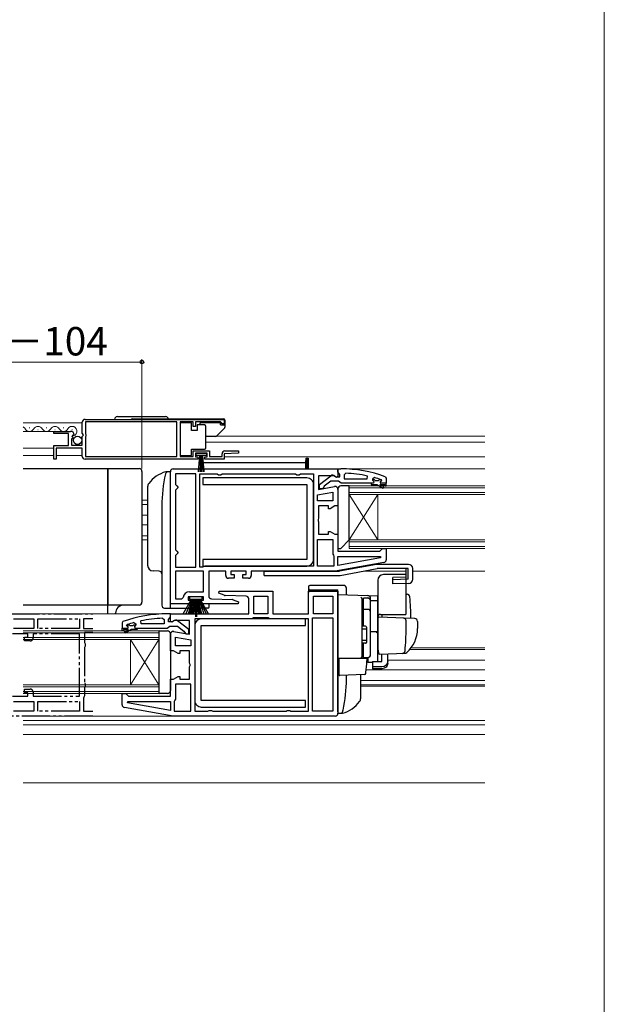
# Model space of a CAD drawing. Extents: x 0 to 1050, y 0 to 1575.
# Drawn here: x 844 to 1050, y 687 to 1034 of the extents above; entities that cross this region are included whole.
import ezdxf

# ---------------------------------------------------------------- set-up
doc = ezdxf.new("R2010")
doc.units = 0
doc.linetypes.add('YDIVIDE_1', pattern=[15, 10, -1, 1, -1, 1, -1])
for name, color, linetype, lineweight in [('YKK_11', 7, 'CONTINUOUS', 30), ('YKK_11E', 7, 'CONTINUOUS', 13), ('YKK_12', 2, 'CONTINUOUS', 13), ('YKK_13', 4, 'CONTINUOUS', 30), ('YKK_D', 6, 'CONTINUOUS', 13), ('YKK_ZWAK', 7, 'CONTINUOUS', 30)]:
    doc.layers.add(name, color=color, linetype=linetype, lineweight=lineweight)
doc.styles.add('text-b', font='txt')

msp = doc.modelspace()

# ---------------------------------------------------------------- linework, layer by layer
at = {"layer": 'YKK_11', "linetype": 'ByBlock', "lineweight": -2, "ltscale": 0.5}
for p, q in [((866.25, 888.07), (866.25, 891.9)), ((867.25, 892.9), (916.25, 892.9)), ((899.55, 892), (867.35, 892)), ((867.35, 892), (867.35, 887.8)), ((899.55, 879.8), (899.55, 892)), ((905.25, 892), (900.75, 892)), ((900.75, 892), (900.75, 879.8)), ((905.25, 890.4), (905.25, 892)), ((906.05, 890.4), (905.25, 890.4)), ((914.95, 892), (906.05, 892)), ((906.05, 892), (906.05, 890.4)), ((915.25, 891.7), (914.95, 892)), ((915.55, 891.4), (915.25, 891.7)), ((916.25, 891.4), (915.55, 891.4)), ((916.25, 892.9), (916.25, 891.4)), ((856.25, 887.9), (856.25, 888.7)), ((856.25, 888.7), (862.16, 888.7)), ((861.35, 887.9), (856.25, 887.9)), ((861.35, 883.7), (861.35, 887.9)), ((862.88, 887.39), (862.61, 886.92)), ((862.61, 886.92), (863.17, 886.36)), ((863.2, 887.31), (862.88, 887.39)), ((863.45, 887.52), (863.2, 887.31)), ((866.7, 887.53), (866.25, 888.07)), ((866.25, 886.9), (866.55, 887.2)), ((866.25, 883.9), (866.25, 886.9)), ((866.55, 887.2), (866.7, 887.53)), ((867.35, 887.8), (867.55, 887.6)), ((867.55, 887), (867.35, 886.8)), ((867.55, 887.6), (867.55, 887)), ((856.25, 878.9), (856.25, 883.7)), ((856.25, 883.7), (861.35, 883.7)), ((863.07, 886.1), (862.45, 886.1)), ((862.45, 886.1), (862.45, 883.9)), ((862.45, 883.9), (866.25, 883.9)), ((863.17, 886.36), (863.07, 886.1)), ((867.35, 886.8), (867.35, 879.8)), ((866.25, 882.8), (857.05, 882.8)), ((857.05, 882.8), (857.05, 878.9)), ((866.25, 879.9), (866.25, 882.8)), ((905.25, 879.8), (905.25, 881.8)), ((905.25, 881.8), (911.05, 881.8)), ((910.25, 881), (906.05, 881)), ((906.05, 881), (906.05, 879.7)), ((910.25, 879.7), (910.25, 881)), ((911.05, 881.8), (911.05, 879.8)), ((915.45, 879.8), (915.45, 880.8)), ((921.26, 881.02), (916.25, 880.8)), ((916.25, 880.8), (916.25, 878.9)), ((916.45, 881.8), (921.24, 881.8)), ((921.24, 881.8), (921.26, 881.02)), ((857.05, 878.9), (856.25, 878.9)), ((906.95, 878.9), (867.25, 878.9)), ((867.35, 879.8), (899.55, 879.8)), ((900.75, 879.8), (905.25, 879.8)), ((906.05, 879.7), (906.95, 879.7)), ((906.95, 879.7), (906.95, 878.9)), ((909.35, 878.9), (909.35, 879.7)), ((909.35, 879.7), (910.25, 879.7)), ((916.25, 878.9), (909.35, 878.9)), ((911.05, 879.8), (915.45, 879.8)), ((897.25, 828), (897.25, 874.5)), ((898.25, 875.5), (956.25, 875.5)), ((906.25, 873.7), (899.05, 873.7)), ((899.05, 873.7), (899.05, 870)), ((906.25, 840.9), (906.25, 873.7)), ((907.65, 840.9), (907.65, 873.7)), ((907.65, 873.7), (913.78, 873.7)), ((913.78, 873.7), (914.22, 873.45)), ((914.22, 873.45), (915.08, 873.45)), ((915.08, 873.45), (915.52, 873.7)), ((915.52, 873.7), (941.28, 873.7)), ((941.28, 873.7), (941.72, 873.45)), ((941.72, 873.45), (942.58, 873.45)), ((942.58, 873.45), (943.02, 873.7)), ((943.02, 873.7), (947.65, 873.7)), ((947.65, 873.7), (947.65, 841.3)), ((954.81, 873.1), (949.45, 873.1)), ((949.45, 873.1), (949.45, 868.29)), ((949.75, 869.98), (953.73, 873.09)), ((955.74, 872.52), (954.81, 873.1)), ((956.25, 874.46), (956.25, 875.51)), ((956.25, 875.51), (957.25, 875.51)), ((956.25, 875.5), (956.25, 872.81)), ((956.6, 873.98), (956.25, 874.46)), ((956.95, 873.51), (956.6, 873.98)), ((956.95, 872.71), (956.95, 873.51)), ((958.98, 873.96), (958.45, 873.46)), ((958.45, 873.46), (958.45, 872.01)), ((966.52, 872.01), (966.63, 872.99)), ((899.05, 870), (899.55, 869.5)), ((899.55, 869.5), (900.05, 869)), ((949.75, 868.51), (949.75, 869.98)), ((953.75, 871.21), (951.45, 869.41)), ((956.45, 871.21), (953.75, 871.21)), ((955.15, 872.91), (955.55, 872.71)), ((955.55, 872.71), (956.95, 872.71)), ((956.25, 872.81), (955.74, 872.52)), ((956.93, 870.86), (956.45, 871.21)), ((957.41, 870.51), (956.93, 870.86)), ((967.95, 870.51), (957.41, 870.51)), ((958.45, 872.01), (966.52, 872.01)), ((968.75, 870.51), (967.95, 870.51)), ((969.08, 872.42), (968.45, 871.93)), ((968.45, 871.93), (968.45, 871.58)), ((968.45, 871.58), (968.83, 871.1)), ((968.83, 871.1), (968.75, 870.51)), ((971.35, 871.11), (971.65, 871.41)), ((973.25, 870.51), (971.35, 870.51)), ((971.58, 871.61), (971.45, 871.7)), ((971.65, 871.41), (971.58, 871.61)), ((971.65, 871.41), (971.65, 871.41)), ((972.92, 872.75), (973.25, 872.28)), ((973.25, 872.28), (973.25, 870.51)), ((899.55, 868.5), (899.05, 868)), ((899.05, 868), (899.05, 847)), ((900.05, 869), (899.55, 868.5)), ((949.05, 866.39), (954.45, 867.35)), ((949.05, 864.3), (949.05, 866.39)), ((949.45, 868.29), (955.08, 869.28)), ((950.75, 868.51), (949.75, 868.51)), ((951.25, 869.01), (950.75, 868.51)), ((951.45, 869.41), (951.25, 869.01)), ((954.45, 867.35), (954.45, 864.3)), ((956.25, 868.3), (956.25, 862.5)), ((954.45, 864.3), (949.05, 864.3)), ((952.95, 862.5), (949.45, 862.5)), ((949.45, 862.5), (949.45, 858.12)), ((952.95, 861.5), (952.95, 862.5)), ((953.45, 861.5), (952.95, 861.5)), ((955.18, 862.5), (953.45, 861.5)), ((956.25, 862.5), (955.18, 862.5)), ((949.45, 858.12), (949.26, 857.73)), ((949.26, 857.73), (949.26, 857.27)), ((949.26, 857.27), (949.45, 856.88)), ((949.45, 856.88), (949.45, 852.5)), ((949.45, 852.5), (952.95, 852.5)), ((952.95, 852.5), (952.95, 853.5)), ((952.95, 853.5), (953.45, 853.5)), ((953.45, 853.5), (955.18, 852.5)), ((955.18, 852.5), (956.25, 852.5)), ((956.25, 852.5), (956.25, 846.5)), ((949.05, 841.3), (949.05, 850.7)), ((949.05, 850.7), (954.45, 850.7)), ((954.45, 850.7), (954.45, 845.5)), ((899.05, 847), (899.55, 846.5)), ((899.55, 845.5), (899.05, 845)), ((899.55, 846.5), (900.05, 846)), ((900.05, 846), (899.55, 845.5)), ((954.45, 845.5), (954.65, 845.1)), ((956.25, 846.5), (970.95, 846.5)), ((970.95, 846.5), (971.45, 847)), ((971.45, 847), (971.95, 847.5)), ((971.95, 847.5), (973.25, 847.5)), ((973.25, 847.5), (973.25, 843.51)), ((899.05, 845), (899.05, 840.9)), ((954.65, 845.1), (954.85, 844.7)), ((954.85, 844.7), (954.85, 841.3)), ((972.42, 842.53), (955.25, 839.5)), ((956.25, 841.5), (956.25, 844.7)), ((956.25, 844.7), (971.22, 844.7)), ((971.27, 844.15), (956.25, 841.5)), ((971.22, 844.7), (971.27, 844.15)), ((899.05, 840.9), (906.25, 840.9)), ((908.95, 839.5), (899.05, 839.5)), ((899.05, 839.5), (899.05, 829.8)), ((908.65, 840.9), (907.65, 840.9)), ((909.05, 841.1), (908.65, 840.9)), ((908.95, 832.3), (908.95, 839.5)), ((909.45, 841.3), (909.05, 841.1)), ((947.65, 841.3), (909.45, 841.3)), ((916.75, 839.5), (910.75, 839.5)), ((910.75, 839.5), (910.75, 830.77)), ((916.75, 838), (916.75, 839.5)), ((923.95, 839.5), (918.55, 839.5)), ((918.55, 839.5), (918.55, 838.3)), ((923.95, 838.3), (923.95, 839.5)), ((955.25, 839.5), (925.75, 839.5)), ((925.75, 839.5), (925.75, 838)), ((954.85, 841.3), (949.05, 841.3)), ((919.75, 837), (917.75, 837)), ((918.55, 838.3), (919.75, 838.3)), ((919.75, 838.3), (919.75, 837)), ((922.75, 837), (922.75, 838.3)), ((922.75, 838.3), (923.95, 838.3)), ((924.75, 837), (922.75, 837)), ((904.03, 832.3), (908.95, 832.3)), ((914.3, 831.74), (914.43, 832.5)), ((916.2, 831.05), (914.3, 831.74)), ((914.43, 832.5), (933.35, 832.5)), ((933.35, 832.5), (933.35, 824.5)), ((945.85, 824.5), (945.85, 832.5)), ((945.85, 832.5), (956.25, 832.5)), ((956.25, 832.5), (956.25, 789.5)), ((904.75, 828), (897.25, 828)), ((899.05, 829.8), (901.25, 829.8)), ((901.25, 829.8), (901.75, 830.25)), ((908.95, 830.5), (903.55, 830.5)), ((903.55, 830.5), (903.55, 829.3)), ((903.55, 829.3), (904.75, 829.3)), ((904.75, 829.3), (904.75, 828)), ((907.75, 828), (907.75, 829.3)), ((907.75, 829.3), (908.95, 829.3)), ((921.17, 828), (907.75, 828)), ((908.95, 829.3), (908.95, 830.5)), ((911.72, 829.77), (919.09, 829.51)), ((923.89, 830.73), (916.51, 830.99)), ((919.4, 829.45), (921.3, 828.76)), ((921.3, 828.76), (921.17, 828)), ((924.85, 824.5), (924.85, 829.73)), ((926.65, 824.5), (926.65, 830.7)), ((926.65, 830.7), (931.55, 830.7)), ((931.55, 830.7), (931.55, 824.5)), ((947.65, 830.7), (954.45, 830.7)), ((947.65, 824.5), (947.65, 830.7)), ((954.45, 830.7), (954.45, 824.5)), ((897.25, 824.5), (896.25, 824.5)), ((897.25, 821.81), (897.25, 824.5)), ((897.25, 824.5), (924.85, 824.5)), ((897.25, 823.46), (897.25, 824.5)), ((931.55, 824.5), (926.65, 824.5)), ((933.35, 824.5), (945.85, 824.5)), ((954.45, 824.5), (947.65, 824.5)), ((880.58, 821.75), (880.25, 821.28)), ((880.25, 821.28), (880.25, 819.5)), ((884.42, 821.42), (885.05, 820.93)), ((886.98, 821), (886.88, 821.99)), ((895.05, 821), (886.98, 821)), ((894.53, 822.96), (895.05, 822.46)), ((895.05, 822.46), (895.05, 821)), ((896.55, 822.5), (896.9, 822.98)), ((896.55, 821.7), (896.55, 822.5)), ((897.95, 821.7), (896.55, 821.7)), ((896.9, 822.98), (897.25, 823.46)), ((897.77, 821.52), (897.25, 821.81)), ((898.69, 822.1), (897.77, 821.52)), ((898.35, 821.9), (897.95, 821.7)), ((904.05, 822.1), (898.69, 822.1)), ((903.75, 818.98), (899.77, 822.09)), ((904.05, 817.29), (904.05, 822.1)), ((905.85, 822.7), (905.85, 790.3)), ((925.75, 822.7), (905.85, 822.7)), ((926.15, 822.9), (925.75, 822.7)), ((926.55, 823.1), (926.15, 822.9)), ((931.65, 823.1), (926.55, 823.1)), ((932.05, 822.9), (931.65, 823.1)), ((932.45, 822.7), (932.05, 822.9)), ((945.85, 822.7), (932.45, 822.7)), ((945.85, 790.3), (945.85, 822.7)), ((947.25, 790.3), (947.25, 823.1)), ((947.25, 823.1), (954.45, 823.1)), ((954.45, 823.1), (954.45, 790.3)), ((880.25, 819.5), (882.15, 819.5)), ((881.85, 820.41), (881.92, 820.6)), ((881.85, 820.4), (881.85, 820.41)), ((882.15, 820.1), (881.85, 820.4)), ((881.92, 820.6), (882.06, 820.7)), ((885.05, 820.58), (884.68, 820.09)), ((884.68, 820.09), (884.75, 819.5)), ((884.75, 819.5), (885.55, 819.5)), ((885.05, 820.93), (885.05, 820.58)), ((885.55, 819.5), (896.1, 819.5)), ((896.1, 819.5), (896.57, 819.85)), ((896.57, 819.85), (897.05, 820.2)), ((897.05, 820.2), (899.75, 820.2)), ((898.42, 818.28), (904.05, 817.29)), ((899.75, 820.2), (902.05, 818.41)), ((902.05, 818.41), (902.25, 818.01)), ((902.25, 818.01), (902.75, 817.5)), ((903.75, 817.5), (903.75, 818.98)), ((897.25, 811.5), (897.25, 817.3)), ((899.05, 816.35), (904.45, 815.39)), ((899.05, 813.3), (899.05, 816.35)), ((902.75, 817.5), (903.75, 817.5)), ((904.45, 815.39), (904.45, 813.3)), ((898.32, 811.5), (897.25, 811.5)), ((900.05, 810.5), (898.32, 811.5)), ((904.45, 813.3), (899.05, 813.3)), ((904.05, 811.5), (900.55, 811.5)), ((900.55, 811.5), (900.55, 810.5)), ((904.05, 807.12), (904.05, 811.5)), ((900.55, 810.5), (900.05, 810.5)), ((904.24, 806.73), (904.05, 807.12)), ((904.05, 805.88), (904.24, 806.27)), ((904.05, 801.5), (904.05, 805.88)), ((904.24, 806.27), (904.24, 806.73)), ((897.25, 795.5), (897.25, 801.5)), ((897.25, 801.5), (898.32, 801.5)), ((898.32, 801.5), (900.05, 802.5)), ((900.05, 802.5), (900.55, 802.5)), ((900.55, 802.5), (900.55, 801.5)), ((900.55, 801.5), (904.05, 801.5)), ((904.45, 799.7), (899.05, 799.7)), ((899.05, 799.7), (899.05, 794.5)), ((904.45, 790.3), (904.45, 799.7)), ((880.25, 792.51), (880.25, 796.5)), ((880.25, 796.5), (881.55, 796.5)), ((881.55, 796.5), (882.05, 796)), ((882.05, 796), (882.55, 795.5)), ((882.23, 793.15), (882.28, 793.7)), ((882.28, 793.7), (897.25, 793.7)), ((882.55, 795.5), (897.25, 795.5)), ((897.25, 793.7), (897.25, 790.5)), ((898.85, 794.1), (898.65, 793.7)), ((898.65, 793.7), (898.65, 790.3)), ((899.05, 794.5), (898.85, 794.1)), ((898.25, 788.5), (881.08, 791.53)), ((897.25, 790.5), (882.23, 793.15)), ((898.65, 790.3), (904.45, 790.3)), ((905.85, 790.3), (910.48, 790.3)), ((910.48, 790.3), (910.92, 790.55)), ((910.92, 790.55), (911.78, 790.55)), ((911.78, 790.55), (912.22, 790.3)), ((912.22, 790.3), (937.98, 790.3)), ((937.98, 790.3), (938.42, 790.55)), ((938.42, 790.55), (939.28, 790.55)), ((939.28, 790.55), (939.72, 790.3)), ((939.72, 790.3), (945.85, 790.3)), ((954.45, 790.3), (947.25, 790.3)), ((955.25, 788.5), (898.25, 788.5))]:
    msp.add_line(p, q, dxfattribs=at)
at = {"layer": 'YKK_11'}
for p, q in [((845.5, 875.6), (875.25, 875.6)), ((875.25, 875.6), (875.25, 827.6)), ((875.25, 827.6), (845.5, 827.6))]:
    msp.add_line(p, q, dxfattribs=at)
at = {"layer": 'YKK_11', "linetype": 'ByBlock', "lineweight": 30, "ltscale": 0.5}
for p, q in [((968.75, 870.51), (967.95, 870.51)), ((967.95, 870.51), (967.95, 870.01)), ((967.95, 870.01), (969.95, 870.01)), ((969.16, 871.61), (968.45, 871.61)), ((968.45, 871.61), (968.45, 871.58)), ((968.45, 871.58), (968.83, 871.1)), ((968.83, 871.1), (968.75, 870.51)), ((969.46, 871.34), (969.16, 871.61)), ((970.45, 871.34), (969.46, 871.34)), ((969.95, 870.01), (972.18, 868.72)), ((970.75, 871.61), (970.45, 871.34)), ((971.58, 871.61), (970.75, 871.61)), ((972.43, 869.15), (970.95, 870.01)), ((970.95, 870.01), (972.75, 870.01)), ((971.35, 871.11), (971.65, 871.41)), ((973.25, 870.51), (971.35, 870.51)), ((971.65, 871.41), (971.58, 871.61)), ((971.65, 871.41), (971.65, 871.41)), ((972.75, 870.01), (972.75, 869.51)), ((972.75, 869.51), (973.25, 869.51)), ((973.25, 869.51), (973.25, 870.51)), ((972.18, 868.72), (972.43, 869.15)), ((880.25, 819.5), (882.15, 819.5)), ((880.25, 818.5), (880.25, 819.5)), ((880.75, 818.5), (880.25, 818.5)), ((882.55, 819), (880.75, 819)), ((880.75, 819), (880.75, 818.5)), ((881.08, 818.15), (882.55, 819)), ((881.33, 817.72), (881.08, 818.15)), ((883.55, 819), (881.33, 817.72)), ((881.85, 820.41), (881.92, 820.6)), ((881.85, 820.4), (881.85, 820.41)), ((882.15, 820.1), (881.85, 820.4)), ((881.92, 820.6), (882.76, 820.6)), ((882.76, 820.6), (883.06, 820.34)), ((883.06, 820.34), (884.05, 820.34)), ((885.55, 819), (883.55, 819)), ((884.05, 820.34), (884.35, 820.6)), ((884.35, 820.6), (885.05, 820.6)), ((885.05, 820.58), (884.68, 820.09)), ((884.68, 820.09), (884.75, 819.5)), ((884.75, 819.5), (885.55, 819.5)), ((885.05, 820.6), (885.05, 820.58)), ((885.55, 819.5), (885.55, 819))]:
    msp.add_line(p, q, dxfattribs=at)
at = {"layer": 'YKK_11', "linetype": 'ByBlock', "lineweight": -2, "ltscale": 0.5}
for centre, radius, start, end in [((867.25, 891.9), 1, 90, 180), ((862.16, 887.4), 1.3, 5.2159, 90), ((867.25, 879.9), 1, 180, 270), ((916.45, 880.8), 1, 90, 180), ((898.25, 874.5), 1, 90, 180), ((954.35, 872.31), 1, 36.8699, 128.0867), ((957.25, 829.51), 46, 70.083, 90), ((956.89, 826.59), 47.41, 78.1492, 87.4785), ((957.3, 829.5), 44.5, 71.4662, 74.6471), ((971.35, 870.81), 0.3, 90, 270), ((955.25, 868.3), 1, 360, 100), ((972.25, 843.51), 1, 280, 360), ((917.75, 838), 1, 180, 270), ((924.75, 838), 1, 270, 360), ((904.03, 830), 2.3, 90, 173.8493), ((911.75, 830.77), 1, 180, 268), ((916.54, 831.99), 1, 250.0001, 268), ((919.06, 828.51), 1, 70.0001, 88), ((923.85, 829.73), 1, 0, 88), ((896.25, 778.5), 46, 90, 109.917), ((896.2, 778.5), 44.5, 105.3529, 108.5338), ((896.61, 775.59), 47.41, 92.5215, 101.8508), ((899.15, 821.3), 1, 51.9133, 143.1301), ((882.15, 819.8), 0.3, 270, 90), ((898.25, 817.3), 1, 80, 180), ((881.25, 792.51), 1, 180, 260), ((955.25, 789.5), 1, 270, 360)]:
    msp.add_arc(centre, radius, start, end, dxfattribs=at)
at = {"layer": 'YKK_11', "linetype": 'ByBlock', "lineweight": 30, "ltscale": 0.5}
for centre, start, end in [((971.35, 870.81), 90, 270), ((882.15, 819.8), 270, 90)]:
    msp.add_arc(centre, 0.3, start, end, dxfattribs=at)
at = {"layer": 'YKK_11E', "linetype": 'YDIVIDE_1', "lineweight": -2}
for p, q in [((841.25, 824.5), (870, 824.5)), ((842.05, 822.7), (849.25, 822.7)), ((849.25, 822.7), (849.25, 819.3)), ((850.65, 819.3), (850.65, 822.7)), ((850.65, 822.7), (865.25, 822.7)), ((865.25, 822.7), (865.25, 819.3)), ((870, 822.7), (866.65, 822.7)), ((866.65, 822.7), (866.65, 819.3)), ((849.25, 819.3), (842.05, 819.3)), ((865.25, 819.3), (850.65, 819.3)), ((866.65, 819.3), (870, 819.3)), ((870, 817.9), (867.05, 817.9)), ((867.05, 817.9), (867.05, 814.37)), ((847.15, 817.5), (841.75, 817.5)), ((845.95, 815), (845.95, 816.3)), ((845.95, 816.3), (847.15, 816.3)), ((847.95, 815), (845.95, 815)), ((847.15, 816.3), (847.15, 817.5)), ((865.25, 817.5), (848.95, 817.5)), ((848.95, 817.5), (848.95, 816)), ((865.25, 795.5), (865.25, 817.5)), ((867.05, 814.37), (867.3, 813.93)), ((867.3, 813.07), (867.05, 812.63)), ((867.05, 812.63), (867.05, 800.37)), ((867.3, 813.93), (867.3, 813.07)), ((867.05, 800.37), (867.3, 799.93)), ((845.95, 796.7), (845.95, 798)), ((845.95, 798), (847.95, 798)), ((848.95, 797), (848.95, 795.5)), ((867.3, 799.07), (867.05, 798.63)), ((867.05, 798.63), (867.05, 795.6)), ((867.3, 799.93), (867.3, 799.07)), ((841.75, 795.5), (847.15, 795.5)), ((842.05, 793.7), (849.25, 793.7)), ((847.15, 796.7), (845.95, 796.7)), ((847.15, 795.5), (847.15, 796.7)), ((848.95, 795.5), (865.25, 795.5)), ((849.25, 793.7), (849.25, 790.3)), ((850.65, 790.3), (850.65, 793.7)), ((850.65, 793.7), (865.25, 793.7)), ((865.25, 793.7), (865.25, 790.3)), ((866.85, 795.2), (866.65, 794.8)), ((866.65, 794.8), (866.65, 790.3)), ((867.05, 795.6), (866.85, 795.2)), ((849.25, 790.3), (842.05, 790.3)), ((865.25, 790.3), (850.65, 790.3)), ((866.65, 790.3), (870, 790.3)), ((870, 788.5), (841.25, 788.5))]:
    msp.add_line(p, q, dxfattribs=at)
for centre, start, end in [((847.95, 816), 270, 0), ((847.95, 797), 0, 90)]:
    msp.add_arc(centre, 1, start, end, dxfattribs=at)
at = {"layer": 'YKK_12'}
for p, q in [((866.25, 891.7), (845.5, 891.7)), ((856.65, 888.7), (845.5, 888.7)), ((847.76, 889.96), (847.56, 889.96)), ((850.76, 889.2), (850.56, 889.2)), ((853.76, 889.96), (853.56, 889.96)), ((856.76, 889.2), (856.56, 889.2)), ((859.76, 889.96), (859.56, 889.96)), ((862.76, 889.2), (862.56, 889.2)), ((856.25, 882.8), (845.5, 882.8)), ((856.25, 880.2), (845.5, 880.2)), ((866.25, 880.2), (857.05, 880.2)), ((1008, 869.5), (960.25, 869.5)), ((960.25, 869.5), (960.25, 866.5)), ((1008, 868.8), (960.25, 868.8)), ((960.25, 867.2), (1008, 867.2)), ((960.25, 866.5), (1008, 866.5)), ((960.25, 866.5), (960.25, 850.5)), ((970.25, 866.5), (970.25, 850.5)), ((1008, 850.5), (960.25, 850.5)), ((960.25, 850.5), (960.25, 847.5)), ((1008, 849.8), (960.25, 849.8)), ((960.25, 848.2), (1008, 848.2)), ((960.25, 847.5), (1008, 847.5)), ((893.25, 818.5), (845.5, 818.5)), ((893.25, 817.8), (845.5, 817.8)), ((893.25, 818.5), (893.25, 815.5)), ((845.5, 816.2), (893.25, 816.2)), ((845.5, 815.5), (893.25, 815.5)), ((883.25, 815.5), (883.25, 799.5)), ((893.25, 815.5), (893.25, 799.5)), ((893.25, 799.5), (845.5, 799.5)), ((893.25, 798.8), (845.5, 798.8)), ((845.5, 797.2), (893.25, 797.2)), ((893.25, 799.5), (893.25, 796.5)), ((845.5, 796.5), (893.25, 796.5))]:
    msp.add_line(p, q, dxfattribs=at)
at = {"layer": 'YKK_12', "ltscale": 1.5}
for p, q in [((909.75, 887), (1008, 887)), ((909.75, 884.9), (1008, 884.9)), ((916.25, 879.7), (1008, 879.7)), ((955.75, 875.5), (1008, 875.5)), ((970.25, 866.5), (960.25, 850.5)), ((960.25, 866.5), (970.25, 850.5)), ((889.25, 864.5), (887.25, 864.5)), ((887.25, 863), (889.25, 863)), ((889.25, 859.2), (887.25, 859.2)), ((889.25, 855.8), (887.25, 855.8)), ((887.25, 852), (889.25, 852)), ((889.25, 850.5), (887.25, 850.5)), ((955.22, 839.5), (956.82, 839.5)), ((965.16, 839.5), (980.22, 839.5)), ((982.55, 839.5), (1008, 839.5)), ((845.5, 824.5), (896.25, 824.5)), ((883.25, 815.5), (893.25, 799.5)), ((893.25, 815.5), (883.25, 799.5)), ((981.57, 812), (1008, 812)), ((981.97, 812.5), (1008, 812.5)), ((973.75, 808.2), (1008, 808.2)), ((966.2, 804.8), (1008, 804.8)), ((964.25, 801), (1008, 801)), ((964.25, 799.5), (1008, 799.5)), ((1008, 799), (964.25, 799)), ((845.5, 788.5), (898.28, 788.5)), ((1008, 787), (845.5, 787)), ((1008, 785.5), (845.5, 785.5)), ((1008, 782), (845.5, 782)), ((1008, 765), (845.5, 765))]:
    msp.add_line(p, q, dxfattribs=at)
at = {"layer": 'YKK_12'}
for centre, start, end in [((850.66, 888.74), 29.1994, 150.8006), ((856.66, 888.74), 29.1994, 150.8006), ((862.66, 888.74), 267.5025, 150.8006), ((844.66, 888.74), 29.1994, 60.5394), ((847.66, 890.42), 209.1906, 330.8094), ((853.66, 890.42), 209.1906, 330.8094), ((859.66, 890.42), 209.1906, 330.8094)]:
    msp.add_arc(centre, 1.72, start, end, dxfattribs=at)
at = {"layer": 'YKK_13'}
for p, q in [((878.6, 893.9), (895.6, 893.9)), ((878.6, 893.9), (895.6, 893.9)), ((877.6, 892.9), (896.6, 892.9)), ((877.6, 892.9), (896.6, 892.9)), ((883.86, 893.1), (915.95, 893.1)), ((883.86, 893.1), (915.95, 893.1)), ((904.75, 891.65), (900.75, 891.65)), ((900.75, 891.65), (900.75, 880.25)), ((904.75, 891.65), (900.75, 891.65)), ((900.75, 891.65), (900.75, 880.25)), ((904.75, 888.95), (904.75, 891.65)), ((904.75, 888.95), (904.75, 891.65)), ((906.75, 890.95), (906.75, 888.95)), ((909.25, 890.95), (906.75, 890.95)), ((906.75, 890.95), (906.75, 888.95)), ((909.25, 890.95), (906.75, 890.95)), ((914.95, 891.65), (907.75, 891.65)), ((907.75, 890.95), (907.75, 891.65)), ((914.95, 891.65), (907.75, 891.65)), ((907.75, 890.95), (907.75, 891.65)), ((909.75, 889.95), (909.75, 890.45)), ((909.75, 889.95), (909.75, 890.45)), ((914.95, 891.05), (914.95, 891.65)), ((914.95, 891.05), (914.95, 891.65)), ((914.95, 891.05), (916.45, 891.05)), ((914.95, 891.05), (916.45, 891.05)), ((916.45, 892.6), (916.45, 890.16)), ((916.45, 892.6), (916.45, 890.16)), ((906.75, 888.95), (904.75, 888.95)), ((906.75, 888.95), (904.75, 888.95)), ((909.75, 883.45), (909.75, 889.95)), ((909.75, 883.45), (909.75, 889.95)), ((913.25, 886.95), (909.75, 886.95)), ((913.24, 886.95), (909.75, 886.95)), ((916.31, 889.8), (913.6, 887.1)), ((916.3, 889.8), (913.6, 887.1)), ((909.75, 882.95), (909.75, 883.45)), ((909.75, 882.95), (909.75, 883.45)), ((900.75, 880.25), (904.75, 880.25)), ((900.75, 880.25), (904.75, 880.25)), ((904.75, 880.25), (904.75, 882.45)), ((904.75, 882.45), (909.25, 882.45)), ((904.75, 880.25), (904.75, 882.45)), ((904.75, 882.45), (909.25, 882.45)), ((906.3, 880.2), (906.3, 881)), ((906.3, 881), (910, 881)), ((910, 880.2), (906.3, 880.2)), ((907.15, 874.5), (907.65, 880.2)), ((907.9, 880.2), (907.65, 874.51)), ((908.15, 880.2), (908.15, 874.5)), ((908.4, 880.2), (908.65, 874.51)), ((909.15, 874.5), (908.65, 880.2)), ((910, 881), (910, 880.2)), ((875.25, 824.5), (875.25, 875.6)), ((875.25, 875.6), (886.25, 875.6)), ((887.25, 874.6), (887.25, 865.51)), ((960.25, 869.5), (957.25, 869.5)), ((960.25, 850.5), (960.25, 869.5)), ((956.25, 868.5), (956.25, 847.5)), ((887.25, 865.51), (887.25, 830.01)), ((957.25, 847.5), (960.25, 850.5)), ((956.25, 847.5), (957.25, 847.5)), ((970.25, 836.3), (970.25, 812)), ((980.25, 838.3), (972.25, 838.3)), ((980.22, 837.4), (975.55, 837.27)), ((975.62, 835), (975.55, 837.27)), ((980.93, 836.65), (975.57, 836.5)), ((981.09, 835.16), (975.62, 835)), ((980.25, 824.8), (980.25, 838.3)), ((980.25, 831.45), (980.58, 831.44)), ((875.25, 827.89), (875.25, 829.3)), ((887.25, 830.01), (887.25, 828.6)), ((901.78, 824.5), (904.75, 829.7)), ((904.95, 829.7), (902.69, 824.5)), ((905.15, 829.7), (903.49, 824.5)), ((904, 830.5), (904, 829.7)), ((908.5, 830.5), (904, 830.5)), ((904, 829.7), (908.5, 829.7)), ((904.16, 824.5), (905.35, 829.7)), ((905.55, 829.7), (904.72, 824.5)), ((905.16, 824.5), (905.75, 829.7)), ((905.95, 829.7), (905.47, 824.5)), ((906.05, 829.7), (906.05, 823.5)), ((906.45, 829.7), (906.45, 823.5)), ((906.55, 829.7), (907.03, 824.5)), ((907.34, 824.5), (906.75, 829.7)), ((906.95, 829.7), (907.78, 824.5)), ((908.34, 824.5), (907.15, 829.7)), ((907.35, 829.7), (909.01, 824.5)), ((907.55, 829.7), (909.81, 824.5)), ((910.72, 824.5), (907.75, 829.7)), ((908.5, 829.7), (908.5, 830.5)), ((956.25, 831.3), (970.25, 830.81)), ((956.25, 826.7), (956.25, 831.3)), ((964.75, 829.65), (964.75, 829.69)), ((964.75, 826.01), (964.75, 829.65)), ((965.25, 829.53), (964.75, 829.53)), ((964.75, 829.53), (964.75, 820.15)), ((964.75, 828.33), (964.75, 827.88)), ((965.25, 820.15), (965.25, 830.05)), ((966.75, 830.03), (965.25, 830.03)), ((967.75, 829.12), (967.75, 829.92)), ((967.75, 810.17), (967.75, 829.12)), ((970.25, 829.03), (967.75, 829.06)), ((967.75, 810.15), (967.75, 829.03)), ((970.25, 830.8), (970.25, 830.81)), ((970.25, 830.6), (970.25, 830.8)), ((970.25, 829.03), (970.25, 830.6)), ((970.25, 817.85), (970.25, 829.03)), ((886.25, 827.6), (875.25, 827.6)), ((877.92, 824.5), (877.93, 824.78)), ((956.25, 826.7), (956.25, 825.74)), ((956.25, 809.8), (956.25, 825.74)), ((964.75, 825.53), (964.75, 826.01)), ((965.25, 825.57), (964.75, 825.57)), ((964.75, 810.08), (964.75, 825.53)), ((966.75, 826.08), (965.25, 826.08)), ((970.25, 822.78), (970.25, 812.3)), ((979.5, 822.98), (970.77, 823.28)), ((971.75, 824.3), (971.75, 823.25)), ((983.29, 822.84), (979.5, 822.98)), ((980.25, 819.3), (980.25, 822)), ((984.25, 821.85), (984.25, 819.3)), ((964.75, 820.3), (964.75, 820.8)), ((965.95, 820.15), (964.75, 820.15)), ((966.25, 819.15), (964.75, 819.15)), ((966.25, 819.85), (966.25, 814.45)), ((967.75, 818.3), (970.25, 818.26)), ((970.25, 819), (970.25, 819.6)), ((970.25, 818), (970.25, 818.6)), ((970.25, 814.51), (970.25, 818.26)), ((970.25, 817.48), (970.25, 817.85)), ((966.25, 815.15), (964.75, 815.15)), ((964.75, 814.15), (964.75, 809.65)), ((965.95, 814.15), (964.75, 814.15)), ((964.75, 813.6), (964.75, 814.1)), ((965.25, 809.15), (965.25, 814.15)), ((970.25, 816.52), (970.25, 817.48)), ((970.25, 816.48), (970.25, 816.52)), ((970.25, 815), (970.25, 815.6)), ((970.25, 814), (970.25, 814.6)), ((970.25, 814), (970.25, 814.6)), ((970.25, 814), (970.25, 814.6)), ((970.25, 813.68), (970.25, 814.51)), ((970.25, 814), (970.25, 812.3)), ((970.25, 814), (970.25, 812.3)), ((970.25, 807.93), (970.25, 813.68)), ((970.25, 812.3), (970.29, 812.05)), ((970.29, 812.05), (970.48, 810.75)), ((970.99, 810.33), (979.82, 810.63)), ((978.99, 810.61), (979.84, 810.63)), ((956.25, 809.8), (956.25, 808.8)), ((956.25, 808.8), (964.27, 809.08)), ((957.25, 808.83), (956.25, 808.8)), ((966.52, 808.8), (956.55, 808.8)), ((956.55, 808.8), (956.55, 805.46)), ((964.27, 809.08), (966.79, 809.17)), ((964.75, 809.58), (964.75, 810.08)), ((965.25, 809.65), (964.75, 809.65)), ((965.25, 809.15), (966.75, 809.15)), ((966.27, 805.65), (966.55, 808.8)), ((966.55, 808.8), (966.52, 808.8)), ((966.79, 809.17), (966.79, 807.38)), ((968.35, 807.41), (966.79, 807.38)), ((968.35, 807.79), (971.75, 807.79)), ((968.35, 807.79), (968.35, 805.85)), ((971.75, 807.79), (971.75, 810.35)), ((973.75, 807.79), (973.75, 810.42)), ((973.75, 807.13), (973.75, 807.79)), ((956.55, 805.46), (956.55, 804.82)), ((956.55, 804.82), (956.55, 803.11)), ((966.09, 803.57), (966.23, 805.19)), ((966.23, 805.19), (966.27, 805.65)), ((971.75, 805.85), (968.35, 805.85)), ((968.35, 805.85), (968.35, 805.19)), ((971.75, 805.19), (968.35, 805.19)), ((965.61, 803.12), (956.86, 802.81))]:
    msp.add_line(p, q, dxfattribs=at)
at = {"layer": 'YKK_13', "ltscale": 1.5}
for p, q in [((907.75, 879.3), (908.25, 879.3)), ((907.75, 879.3), (907.75, 875.5)), ((908.25, 879.3), (908.25, 875.5)), ((908.25, 879.3), (908.49, 879.3)), ((908.49, 879.3), (908.53, 877.8)), ((908.53, 877.8), (908.65, 877.8)), ((908.65, 877.8), (908.65, 875.5)), ((908.65, 877.8), (944.85, 877.8)), ((944.85, 877.8), (944.97, 877.8)), ((944.85, 877.8), (944.85, 875.5)), ((944.97, 877.8), (945.01, 879.3)), ((945.01, 879.3), (945.25, 879.3)), ((945.25, 879.3), (945.25, 875.5)), ((945.25, 879.3), (945.75, 879.3)), ((945.75, 879.3), (945.75, 875.5)), ((897.25, 874.5), (895.89, 874.5)), ((897.25, 873.5), (897.25, 874.5)), ((897.25, 827.5), (897.25, 873.5)), ((945.35, 872.31), (908.65, 872.31)), ((908.65, 872.31), (908.65, 870.01)), ((908.65, 870.01), (945.35, 870.01)), ((945.35, 870.01), (945.35, 843.6)), ((947.65, 843.6), (947.65, 870.01)), ((889.25, 869.16), (889.25, 841.61)), ((894.25, 862.5), (894.25, 827.5)), ((894.25, 862.5), (894.25, 852.2)), ((945.35, 843.6), (908.65, 843.6)), ((908.65, 843.6), (908.65, 841.3)), ((969.82, 841.88), (956.82, 839.5)), ((981.05, 841.9), (970.09, 841.9)), ((893.29, 839.53), (891.18, 839.61)), ((908.65, 841.3), (945.35, 841.3)), ((930.25, 839.5), (956.82, 839.5)), ((930.25, 838), (930.25, 839.5)), ((957.08, 838.02), (970.08, 840.4)), ((980.93, 840.4), (970.08, 840.4)), ((980.22, 837.4), (980.22, 840.4)), ((980.93, 836.65), (980.93, 840.4)), ((982.55, 836.66), (982.55, 840.4)), ((930.25, 838), (956.81, 838)), ((945.85, 834), (945.85, 833.5)), ((945.85, 833.5), (945.85, 832)), ((958.25, 834.5), (946.35, 834.5)), ((946.35, 833), (956.25, 833)), ((956.25, 790), (956.25, 833)), ((959.25, 831.2), (959.25, 833.5)), ((910.95, 827), (910.95, 828)), ((895.25, 826.5), (895.85, 826.5)), ((895.85, 826.5), (897.25, 826.5)), ((897.25, 826.5), (897.25, 827.5)), ((897.25, 826.5), (904.75, 826.5)), ((904.35, 826.5), (904.35, 825)), ((904.35, 825), (904.75, 825)), ((904.75, 825), (904.75, 826.5)), ((910.45, 826.5), (904.75, 826.5)), ((944.85, 822.7), (908.15, 822.7)), ((944.85, 820.4), (944.85, 822.7)), ((971.25, 824.3), (980.12, 824.3)), ((893.25, 818.2), (893.25, 796.8)), ((893.55, 818.5), (896.25, 818.5)), ((905.85, 820.4), (905.85, 793.99)), ((908.15, 793.99), (908.15, 820.4)), ((908.15, 820.4), (944.85, 820.4)), ((897.25, 817.5), (897.25, 797.5)), ((959.25, 801.5), (959.25, 802.89)), ((959.25, 801.5), (959.25, 802.89)), ((964.25, 794.84), (964.25, 803.07)), ((896.25, 796.5), (893.55, 796.5)), ((944.85, 793.99), (908.15, 793.99)), ((944.85, 791.69), (944.85, 793.99)), ((908.15, 791.69), (944.85, 791.69)), ((956.25, 790), (956.25, 789.5)), ((956.25, 789.5), (957.61, 789.5)), ((957.43, 789.5), (957.44, 789.5))]:
    msp.add_line(p, q, dxfattribs=at)
at = {"layer": 'YKK_13'}
msp.add_circle((864.6, 885.55), 1.45, dxfattribs=at)
for centre, radius, start, end in [((878.6, 892.9), 1, 90, 180), ((878.6, 892.9), 1, 90, 180), ((895.6, 892.9), 1, 0, 90), ((895.6, 892.9), 1, 0, 90), ((883.86, 892.6), 0.5, 90, 143.1307), ((883.86, 892.6), 0.5, 90, 143.1307), ((909.25, 890.45), 0.5, 0, 90), ((909.25, 890.45), 0.5, 0, 90), ((915.95, 892.6), 0.5, 0, 90), ((915.95, 892.6), 0.5, 0, 90), ((913.24, 887.45), 0.5, 270, 315), ((913.25, 887.45), 0.5, 270, 315), ((915.95, 890.16), 0.5, 315, 0), ((915.95, 890.16), 0.5, 315, 0), ((909.25, 882.95), 0.5, 270, 360), ((909.25, 882.95), 0.5, 270, 360), ((886.25, 874.6), 1, 0, 90), ((957.25, 868.5), 1, 90, 180), ((972.25, 836.3), 2, 90, 180), ((980.54, 830.44), 1, 4.8508, 88), ((886.25, 828.6), 1, 270, 0), ((964.18, 829.64), 0.569, 5.1213, 81.3459), ((966.75, 829.03), 1, 0, 90), ((966.74, 829.91), 1.01, 51.3406, 87.6071), ((966.75, 829.12), 0.998, 359.9824, 88.1248), ((966.75, 829.92), 1, 0, 51.4278), ((866.95, 820.8), 115, 1.0424, 4.8508), ((880.93, 824.6), 3, 135.7596, 176.5), ((880.93, 824.6), 3, 90, 135.7596), ((966.75, 825.08), 1, 0, 90), ((979.25, 824.8), 1, 330, 0), ((971.25, 823.3), 1, 90, 180), ((970.75, 822.78), 0.5, 88, 180), ((979.25, 822), 1, 0, 88), ((983.25, 821.85), 1, 0, 88), ((965.95, 819.85), 0.3, 0, 90), ((975.24, 812.37), 7.72, 130.3189, 135.2929), ((965.95, 814.45), 0.3, 270, 0), ((970.98, 810.83), 0.5, 188.5308, 272), ((964.25, 809.58), 0.5, 272, 0), ((966.75, 810.15), 1, 270, 0), ((966.75, 810.17), 1, 272, 0), ((969.75, 807.93), 0.5, 343.4297, 0), ((956.85, 803.11), 0.3, 180, 272), ((965.6, 803.62), 0.5, 271.973, 355)]:
    msp.add_arc(centre, radius, start, end, dxfattribs=at)
at = {"layer": 'YKK_13', "ltscale": 1.5}
for centre, radius, start, end in [((898.82, 863.42), 11.5, 106.1831, 142.7828), ((943, 862.5), 48.75, 166.6814, 180), ((896.54, 873.5), 1, 90, 166.6814), ((895.89, 873.5), 1, 90, 106.1831), ((891.25, 869.16), 2, 142.7828, 180), ((945.35, 870.01), 2.3, 0, 90.0001), ((894.55, 862.8), 0.3, 179.4839, 179.6452), ((945.35, 843.6), 2.3, 270, 0), ((970.09, 840.4), 1.5, 90, 100.3599), ((981.05, 840.4), 1.5, 0, 90), ((891.25, 841.61), 2, 180, 268), ((893.25, 838.53), 1, 0, 88), ((956.81, 839.5), 1.5, 270, 280.3599), ((981.05, 836.66), 1.5, 271.6366, 0), ((946.35, 834), 0.5, 90, 180), ((946.35, 833.5), 0.5, 180, 270), ((958.25, 833.5), 1, 0, 90), ((895.25, 827.5), 1, 180, 270), ((910.45, 827), 0.5, 270, 0), ((908.15, 820.4), 2.3, 90, 180), ((893.55, 818.2), 0.3, 90, 180), ((896.25, 817.5), 1, 0, 90), ((899.25, 819.31), 81, 354.4694, 359.9914), ((973.25, 819.2), 11, 310.8281, 0.5186), ((978.88, 811.6), 1, 272, 354.4694), ((979.79, 811.63), 1, 272, 310.8281), ((910.5, 801.5), 48.75, 347.1569, 0), ((958.95, 801.2), 0.3, 359.4839, 359.6452), ((893.55, 796.8), 0.3, 180, 270), ((896.25, 797.5), 1, 270, 0), ((908.15, 793.99), 2.3, 180, 270.0001), ((954.69, 800.58), 11.5, 286.1831, 322.7828), ((962.25, 794.84), 2, 322.7828, 0), ((956.97, 790.5), 1, 270, 346.6814), ((910.5, 801.5), 48.75, 346.6814, 347.1569), ((957.61, 790.5), 1, 270, 286.1831)]:
    msp.add_arc(centre, radius, start, end, dxfattribs=at)
at = {"layer": 'YKK_13', "extrusion": (0, 0, -1)}
for centre, major_axis, start_param, end_param in [((971.75, 807.79), (-2, 0), 3.141593, 4.712389), ((971.75, 807.13), (2, 0), 0, 1.570796)]:
    msp.add_ellipse(centre, major_axis=major_axis, ratio=0.971846, start_param=start_param, end_param=end_param, dxfattribs=at)
at = {"layer": 'YKK_D'}
for p, q in [((601.75, 913.1), (887.25, 913.1)), ((887.25, 875.6), (887.25, 914.1))]:
    msp.add_line(p, q, dxfattribs=at)
at = {"layer": 'YKK_D', "linetype": 'ByBlock', "lineweight": -2}
msp.add_circle((887.25, 913.1), 0.637, dxfattribs=at)
at = {"layer": 'YKK_ZWAK', "lineweight": 20}
msp.add_line((1050, 0), (1050, 1530), dxfattribs=at)

# ---------------------------------------------------------------- texts
at = {"layer": 'YKK_D', "style": 'text-b'}
msp.add_text('下枠フラットカバー出来幅 L＝W／2－104', height=10, dxfattribs=at).set_placement((617.88, 915.41))

doc.saveas('drawing.dxf')
